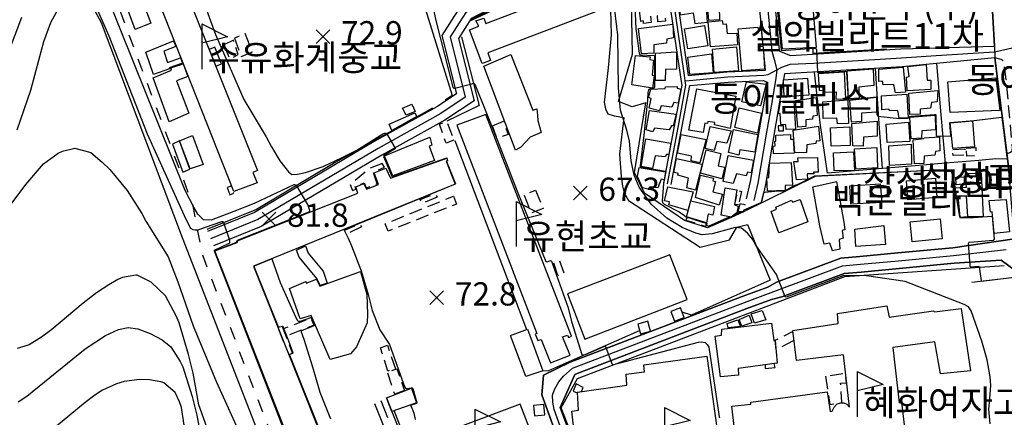
# Model space of a CAD drawing. Units: millimetres. Extents: x 200000 to 202345, y 558373 to 561164.
# Drawn here: x 200815 to 201196, y 559054 to 559208 of the extents above; entities that cross this region are included whole.
import ezdxf

# ---------------------------------------------------------------- set-up
doc = ezdxf.new("R2010")
doc.units = ezdxf.units.MM
doc.linetypes.add('5M2P5', pattern=[7.5, 5, -2.5])
doc.linetypes.add('5M5', pattern=[10, 5, -5])
for name, color, linetype in [('A0013110', 1, 'Continuous'), ('A0013117', 1, 'Continuous'), ('A0023210', 7, 'Continuous'), ('A0033324', 1, '5M2P5'), ('A0053326', 32, 'Continuous'), ('B0014111', 7, 'Continuous'), ('B0014112', 7, 'Continuous'), ('B0014113', 7, 'Continuous'), ('B0014116', 7, '5M2P5'), ('B0014411', 7, 'Continuous'), ('B0024120', 3, 'B0024120'), ('B0024127', 7, 'Continuous'), ('C0076117', 7, 'Continuous'), ('C0393323', 7, 'Continuous'), ('F0017111', 30, 'Continuous'), ('F0017114', 7, 'Continuous'), ('F0027132', 7, 'Continuous'), ('F0027217', 7, 'Continuous'), ('F0037222', 7, 'Continuous'), ('F0037223', 7, '5M5'), ('F0047224', 7, 'Continuous'), ('H0049140', 7, 'Continuous')]:
    doc.layers.add(name, color=color, linetype=linetype)
doc.styles.add('NGSW', font='romans.shx', dxfattribs={"bigfont": 'ngsw.shx'})
doc.linetypes.add('B0024120', pattern='A,10,-1.75,[133,ltypeshp.shx,S=0.75,R=0,X=0,Y=0],-3.25', length=15)

# ---------------------------------------------------------------- blocks, each defined once
blk = doc.blocks.new('B0014411')
at = {"layer": 'B0014411'}
for points in [[(0, 17.5), (10, 12.5), (0, 10)], [(0, 17.5), (0, 0)]]:
    blk.add_lwpolyline(points, dxfattribs=at)
blk = doc.blocks.new('F0027217')
at = {"layer": 'F0027217'}
for p, q in [((-2.652, 2.652), (2.652, -2.652)), ((-2.652, -2.652), (2.652, 2.652))]:
    blk.add_line(p, q, dxfattribs=at)

msp = doc.modelspace()

# ---------------------------------------------------------------- linework, layer by layer
at = {"layer": 'A0013110', "flags": 128}
for points in [[(201124.06, 559288.99), (201121.32, 559335.79), (201119.27, 559338.6), (201097.78, 559335.2), (201095.47, 559330.91), (201097.94, 559299.87), (201099.46, 559278.38), (201103.17, 559247.63), (201105.26, 559230.5), (201108.54, 559195.96), (201108.68, 559195.68), (201112.92, 559193.95), (201155.6, 559196.59), (201191.83, 559197.58), (201190.52, 559220.46), (201189.35, 559261.84), (201186.75, 559300.533), (201170.964, 559299.415), (201154.495, 559297.847), (201152.866, 559297.687), (201151.249, 559293.575), (201151.916, 559283.658), (201152.966, 559269.965)], [(201063.85, 559144.53), (201070.95, 559182.47), (201070.68, 559183.89), (201066.75, 559210.91), (201064.05, 559238.03), (201052.74, 559236.13), (201038.84, 559233.44), (201014.05, 559220.81), (200989.42, 559208.26), (200984.53, 559200.59), (200990.52, 559176.42), (200979.21, 559168.97), (200954.89, 559155.4), (200908.2, 559127.79), (200889.74, 559120.25)], [(200984.92, 559212.37), (200978.09, 559201.64), (200983.67, 559179.1), (200976.09, 559174.1), (200951.9, 559160.6), (200905.53, 559133.18), (200887.47, 559125.81)], [(201024.62, 559040.9), (201016.78, 559062.6), (201016.93, 559065.54), (201017.34, 559070.2), (201027.71, 559075.2), (201094.22, 559100.63), (201104.09, 559104.33), (201107.54, 559106.16), (201132.37, 559115.47), (201139.7, 559116.11), (201154.35, 559117.5), (201175.73, 559119.54), (201199.48, 559123.03), (201197.21, 559151), (201191.87, 559193.09), (201156.04, 559189.61), (201110.57, 559186.79), (201108.58, 559175.22), (201103.17, 559143.98), (201101.67, 559137.27)], [(201066.8, 559143.98), (201073.97, 559182.3), (201088.73, 559183.65), (201102.3, 559184.27), (201103.95, 559183.67), (201102.67, 559176.24), (201097.28, 559145.15), (201095.78, 559138.46)], [(201203.55, 559052.8), (201203.93, 559065.35), (201203.73, 559081.26), (201203.19, 559096.42), (201202.28, 559108.86), (201194.41, 559114.78), (201176.21, 559113.56), (201154.92, 559111.52), (201140.24, 559110.13), (201133.71, 559109.56), (201109.5, 559100.48), (201105.59, 559099.55), (201095.99, 559095.96), (201029.74, 559070.62), (201029.49, 559070.5), (201023.86, 559057.72), (201029.81, 559041.26)], [(200956.63, 559061.49), (200958.69, 559056.16), (200965.159, 559039.928)], [(200946.31, 558988.56), (200931.74, 559026.39), (200932.62, 559031.4), (200935.42, 559036.91), (200957.01, 559046.87), (200952.11, 559059.16)]]:
    msp.add_lwpolyline(points, dxfattribs=at)
msp.add_lwpolyline([(201068.7, 559238.79), (201067.14, 559237.33), (201069.73, 559211.27), (201073.37, 559186.26), (201088.46, 559187.64), (201103.24, 559188.32), (201099.3, 559229.85), (201097.73, 559242.72), (201095.99, 559243.5), (201068.73, 559238.79)], close=True, dxfattribs=at)
at = {"layer": 'A0013117', "flags": 128}
for points in [[(201172.84, 559152.24), (201171.198, 559170.974), (201169.45, 559190.912)], [(201196.848, 559153.85), (201192.27, 559153.9), (201185.782, 559153.346), (201172.84, 559152.24), (201161.141, 559151.229), (201148.44, 559150.2), (201127.17, 559148.44), (201124.32, 559167.87), (201122.243, 559187.514)], [(201148.44, 559150.2), (201147.097, 559169.283), (201145.78, 559188.974)]]:
    msp.add_lwpolyline(points, dxfattribs=at)
at = {"layer": 'A0023210', "flags": 128}
for points in [[(201091.79, 559339.32), (201092.19, 559334.289), (201094.94, 559299.64), (201096.076, 559283.692), (201096.47, 559278.1), (201098.159, 559264.117), (201099.182, 559255.632), (201100.2, 559247.27), (201100.714, 559243.023), (201102.28, 559230.18), (201105.676, 559195.627), (201106.579, 559192.342), (201107.603, 559188.375), (201107.26, 559185.23), (201105.63, 559175.73), (201103.633, 559164.207), (201100.23, 559144.57), (201098.725, 559137.865)], [(201100.2, 559247.27), (201083, 559244.302), (201065.24, 559241.27), (201052.21, 559239.08), (201037.86, 559236.31), (201025.276, 559229.894), (201012.69, 559223.48), (200999.779, 559216.905), (200991.94, 559212.91), (200987.33, 559210.56), (200986.219, 559208.825), (200981.31, 559201.11), (200987.09, 559177.76), (200977.65, 559171.54), (200953.39, 559158), (200906.87, 559130.49), (200888.605, 559123.03)], [(201065.325, 559144.255), (201069.527, 559166.712), (201072.47, 559182.47), (201072.16, 559184.14), (201071.86, 559186.24), (201068.24, 559211.09), (201065.54, 559238.273), (201065.24, 559241.27)], [(201072.16, 559184.14), (201073.67, 559184.28), (201088.6, 559185.65), (201102.63, 559186.29), (201104.32, 559186.629), (201107.603, 559188.375), (201109.528, 559189.396), (201112.745, 559190.542), (201121.874, 559191), (201145.547, 559192.46), (201155.82, 559193.1), (201169.18, 559193.96), (201191.849, 559195.43), (201202.06, 559197.71)], [(201027.33, 559040.75), (201021.51, 559056.87), (201020.94, 559059.7), (201020.79, 559062.44), (201021.66, 559064.61), (201023.25, 559067.64), (201025.13, 559069.81), (201028.61, 559072.86), (201095.11, 559098.3), (201106.43, 559102.54), (201133.04, 559112.51), (201139.97, 559113.12), (201154.63, 559114.51), (201175.97, 559116.55), (201196.32, 559118.811)], [(200954.508, 559060.396), (200957.053, 559053.851)]]:
    msp.add_lwpolyline(points, dxfattribs=at)
at = {"layer": 'A0033324', "flags": 128}
msp.add_lwpolyline([(201196.588, 559155.899), (201197.99, 559156.52), (201198.64, 559157.06), (201198.76, 559158.16), (201197.235, 559175.112), (201196.37, 559184.72), (201195.45, 559191.45), (201195.12, 559191.92), (201194.35, 559192.43), (201191.87, 559193.09)], dxfattribs=at)
at = {"layer": 'A0053326', "flags": 128}
for points in [[(201208.56, 559348.34), (201178.06, 559348.42), (201184.28, 559339.51), (201184.67, 559329.24), (201185.52, 559303.453), (201186.75, 559300.533), (201189.35, 559261.84), (201190.52, 559220.46), (201191.83, 559197.58), (201191.87, 559193.09), (201197.21, 559151)], [(201199.48, 559123.03), (201175.73, 559119.54), (201154.35, 559117.5), (201139.7, 559116.11), (201132.37, 559115.47), (201107.54, 559106.16), (201104.09, 559104.33), (201094.22, 559100.63), (201027.71, 559075.2), (201017.34, 559070.2), (201016.93, 559065.54), (201016.78, 559062.6), (201024.62, 559040.9)], [(201029.81, 559041.26), (201023.86, 559057.72), (201029.49, 559070.5), (201029.74, 559070.62), (201095.99, 559095.96), (201105.59, 559099.55), (201109.5, 559100.48), (201133.71, 559109.56), (201140.24, 559110.13), (201154.92, 559111.52), (201176.21, 559113.56), (201194.41, 559114.78), (201202.28, 559108.86), (201203.19, 559096.42), (201203.73, 559081.26), (201203.93, 559065.35), (201203.55, 559052.8)]]:
    msp.add_lwpolyline(points, dxfattribs=at)
at = {"layer": 'B0014111', "flags": 128}
for points in [[(200862.96, 559229.34), (200871.66, 559232.65), (200873.31, 559228.27), (200875.01, 559228.93), (200906.8, 559149.37), (200904.96, 559148.69), (200906.59, 559144.72), (200897.66, 559141.28)], [(200859.59, 559222.19), (200865.49, 559206.5), (200859.45, 559204.03), (200853.72, 559219.54)], [(200992.404, 559205.293), (200991.19, 559207.31), (200994.33, 559208.4), (200995.083, 559206.322), (201033.43, 559221.05), (201033.66, 559220.76), (201037.14, 559222.19), (201041.25, 559212.25), (200995.83, 559194.98), (200996.84, 559192.06), (200993.65, 559190.86), (200988.75, 559203.89)], [(201108.04, 559216.1), (201121.09, 559217.18), (201122.85, 559196.98), (201109.79, 559196.36)], [(200866.57, 559186.62), (200863.55, 559195.18), (200874.27, 559199.57), (200875.17, 559197.47), (200870.47, 559195.6), (200871.98, 559191.25), (200877, 559193.04), (200877.69, 559190.94), (200872.55, 559189.22), (200872.66, 559188.79)], [(200890.673, 559189.834), (200892.78, 559190.73), (200890.19, 559197.18), (200888.114, 559196.224)], [(200994.3, 559189.8), (201004.72, 559194.29), (201013.24, 559172.79), (201014.85, 559173.24), (201015, 559170.71), (201015.16, 559168.83), (201016.53, 559164.11), (201012.27, 559162.38), (201008.64, 559158.41), (201006.5, 559157.28)], [(200866.39, 559185.28), (200873.53, 559188.25), (200873.28, 559189.13), (200878.01, 559190.73), (200879.81, 559185.88), (200875.44, 559184.14), (200880.2, 559171.64), (200872.65, 559168.21)], [(201147.01, 559188.71), (201156.53, 559189.47), (201157.4, 559179.75), (201153.47, 559179.53), (201152.92, 559182.7), (201148.71, 559182.65), (201148.47, 559183.97), (201147.12, 559183.94)], [(201192.35, 559185.35), (201193.81, 559172.63), (201174.67, 559171.88), (201173.69, 559183.75)], [(200967.631, 559171.787), (200968.378, 559170.349), (200958.728, 559164.87), (200957.625, 559167.379)], [(200964.191, 559170.827), (200962.864, 559173.533), (200966.482, 559175.068), (200967.681, 559172.242)], [(201020.017, 559074.958), (201027.731, 559077.908), (201024.772, 559085.017), (201026.641, 559085.642), (201027.089, 559084.763), (201028.22, 559085.294), (200995.063, 559171.075), (200983.832, 559166.944), (201014.825, 559086.377), (201014.189, 559086.094), (201015.19, 559083.57), (201016.492, 559084.073)], [(201108.22, 559164.75), (201110.22, 559164.81), (201110.23, 559166.72), (201108.08, 559166.68)], [(200880.597, 559150.002), (200876.589, 559160.877), (200873.87, 559159.69), (200877.86, 559148.8)], [(200876.62, 559160.89), (200881.55, 559162.92), (200885.73, 559151.81), (200880.66, 559150.03)], [(200955.84, 559155.13), (200973.35, 559162.4), (200974.24, 559159.25), (200973.1, 559158.8), (200975.19, 559153.33), (200959.15, 559147.39)], [(200983.15, 559144.17), (200905.15, 559112.39), (200933.81, 559040.64), (200922.2, 559036.65), (200890.29, 559118.32), (200898.91, 559121.6), (200899.22, 559122.29), (200945.52, 559140.65), (200944.76, 559143.14), (200947.91, 559144.37), (200948.96, 559142.22), (200953.51, 559143.96), (200951.83, 559148.54), (200956.45, 559150.38), (200958.23, 559146.46), (200979.96, 559154.24), (200980.22, 559153.26), (200979.67, 559153.04)], [(201186.59, 559148.46), (201187.43, 559131.56), (201181.51, 559131.65), (201181.03, 559139.62), (201177.02, 559139.46), (201176.63, 559142.69), (201180.98, 559142.95), (201180.87, 559144.24), (201177.01, 559143.94), (201176.8, 559146.86), (201180.71, 559146.98), (201180.64, 559148.21)], [(201181.51, 559131.65), (201181, 559139.55), (201177.64, 559139.47), (201178.4, 559131.41)], [(201189.77, 559137.87), (201196.25, 559138.16), (201197.56, 559125.65), (201191.68, 559125.01), (201190.88, 559133.39), (201190.24, 559133.35)], [(201072.948, 559099.547), (201066.295, 559116.797), (201026.645, 559101.699), (201033.354, 559084.094)], [(200946.6, 559110.39), (200949.01, 559101.39), (200949.31, 559093.88), (200949.12, 559090.46), (200945.09, 559081.17), (200942.69, 559078.49), (200934.8, 559076.27), (200927.5, 559093.33), (200923.25, 559092.03), (200919.11, 559103.74), (200925.45, 559106.43), (200925.6, 559105.82), (200929.55, 559107.38), (200930.85, 559104.64)], [(201093.09, 559091.8), (201096.95, 559093.41), (201098, 559090.5), (201094.11, 559089.16)], [(201097.71, 559093.9), (201101.96, 559095.3), (201103.31, 559091.62), (201099.01, 559090.32)], [(201107.8, 559074.9), (201092.67, 559072.76), (201092.82, 559070.23), (201085.82, 559069.62), (201083.71, 559085.35), (201086.27, 559085.68), (201086.35, 559088.01), (201105.61, 559090.38), (201106.42, 559083.57), (201106.92, 559083.61)], [(201088.46, 559090.16), (201092.52, 559091.64), (201093.5, 559089.1), (201088.85, 559088.49)], [(201010.495, 559069.726), (201004.591, 559085.52), (201011.175, 559087.958), (201017.146, 559071.95)], [(201080.56, 559077.51), (201086.07, 559037.79), (201077.72, 559036.84), (201080.86, 559012.69), (201035.61, 559007.47), (201033.39, 559025.01), (201064.2, 559028.77), (201063.74, 559031.02), (201062.31, 559030.94), (201059.66, 559049.34), (201033.9, 559046.35), (201033.72, 559047.47), (201029.3, 559047.17), (201028.32, 559056.33), (201030.97, 559056.68), (201030.53, 559063.63), (201049.63, 559066.28), (201049.35, 559070.55), (201056.41, 559071.53), (201056.16, 559074.16)], [(201103.063, 559074.174), (201103.13, 559072.73), (201106.92, 559073.13), (201106.641, 559074.673)], [(201030.066, 559066.858), (201028.87, 559064.032), (201030.373, 559063.36), (201030.384, 559063.658), (201032.039, 559063.883), (201032.657, 559065.456)], [(200967.865, 559043.792), (200970.129, 559037.034), (200969.183, 559036.629), (200971.92, 559029.297), (200973.136, 559029.702), (200975.975, 559023.35), (200981.922, 559025.276), (200983.713, 559021.086), (201013.818, 559032.373), (201012.297, 559037.036), (201016.149, 559038.658), (201008.377, 559058.965)]]:
    msp.add_lwpolyline(points, close=True, dxfattribs=at)
msp.add_lwpolyline([(201091.47, 559047.07), (201090.21, 559058.16), (201097.56, 559059.04), (201097.52, 559059.79), (201127.07, 559063.71), (201128.26, 559056.18), (201129.07, 559056.28), (201129.73, 559057.76), (201130.91, 559059.06), (201132.37, 559059.52), (201133.55, 559059.55), (201134.7, 559058.98), (201135.77, 559057.82), (201133.39, 559078.14), (201115.21, 559075.85), (201113.76, 559087.52), (201131.37, 559090.21), (201131.1, 559094.13), (201150.11, 559096.99), (201151.03, 559092.61), (201168.27, 559095.17), (201168.64, 559094.68), (201178.88, 559096.07), (201182.47, 559071.89), (201170.96, 559070.78), (201168.74, 559083.07), (201152.51, 559080.87), (201154.95, 559059.55), (201155.79, 559059.63), (201158.25, 559039.26)], dxfattribs=at)
at = {"layer": 'B0014112', "flags": 128}
for points in [[(201070.191, 559209.69), (201075.259, 559210.441), (201075.858, 559206.389), (201080.845, 559206.834), (201080.072, 559217.794), (201069.343, 559216.531)], [(201080.36, 559218.07), (201090.29, 559219.02), (201090.25, 559213.56), (201085.35, 559212.91), (201085.5, 559207.72), (201081.3, 559207.51)], [(201054.05, 559204.41), (201067.37, 559206.13), (201067.64, 559200.77), (201065.08, 559200.33), (201064.96, 559198.78), (201060.05, 559198.06), (201060.06, 559194.85), (201055.23, 559194.58)], [(201081.02, 559206.99), (201086.49, 559207.51), (201086.67, 559206.09), (201087.96, 559206.23), (201088.4, 559202.49), (201092.16, 559202.63), (201092.38, 559198.12), (201081.93, 559197.24)], [(201080.87, 559197.64), (201073.15, 559196.58), (201071.9, 559204.3), (201079.62, 559205.58)], [(201064.46, 559184.21), (201060.73, 559184.24), (201060.71, 559194.82), (201068.75, 559195.4), (201068.78, 559188.66), (201064.57, 559188.56)], [(201092.84, 559188.01), (201083.41, 559187.42), (201082.73, 559196.46), (201092.05, 559197.3)], [(201053, 559193.92), (201058.57, 559193.41), (201058.5, 559192.34), (201059.95, 559192.14), (201059.39, 559186.35), (201060.21, 559186.15), (201059.56, 559181.28), (201051.48, 559182.59)], [(201083.03, 559187.29), (201074.02, 559186.54), (201073.23, 559193.24), (201082.38, 559194.59)], [(201130.47, 559177.02), (201134.27, 559177.2), (201133.77, 559187.47), (201123.62, 559186.88), (201123.95, 559180.46), (201126, 559180.5), (201126, 559179.73), (201130.57, 559179.94)], [(201134.84, 559188.05), (201144.89, 559188.75), (201145.07, 559182.33), (201139.3, 559181.64), (201139.41, 559177.44), (201135.35, 559177.2)], [(201158.22, 559189.7), (201165.37, 559190.4), (201165.77, 559184.42), (201167.19, 559184.45), (201167.24, 559180.8), (201158.06, 559180.28), (201157.75, 559185.61), (201158.76, 559185.77)], [(201103.48, 559182.89), (201101.33, 559174.44), (201094.03, 559175.99), (201095.9, 559183.74)], [(201119.46, 559185.23), (201120, 559178.55), (201110.49, 559177.9), (201110.25, 559184.5)], [(201070.54, 559180.89), (201069.48, 559175.47), (201067.84, 559175.73), (201066.98, 559173.91), (201062.91, 559174.51), (201062.17, 559172.49), (201058.19, 559173.61), (201058.95, 559177.28), (201058.02, 559177.69), (201058.89, 559180.93), (201064.45, 559181.23), (201064.61, 559181.79), (201069.05, 559181.99), (201069.02, 559181.27)], [(201158.73, 559179.41), (201169.83, 559180.39), (201169.66, 559176.01), (201167.45, 559175.8), (201167.11, 559173.61), (201163.1, 559173.13), (201162.99, 559171.28), (201159.03, 559171.1)], [(201109, 559176.13), (201114.19, 559176.43), (201114.86, 559165.49), (201111.27, 559165.35), (201111.12, 559167.15), (201109.22, 559167.19), (201108.89, 559171.45), (201108.25, 559171.42)], [(201114.83, 559176.59), (201122.87, 559177.7), (201123.23, 559170.66), (201121.59, 559170.48), (201121.42, 559169.26), (201118.8, 559169.08), (201118.86, 559166.5), (201115.69, 559166.23)], [(201125.41, 559175.95), (201135.04, 559176.8), (201135.32, 559167.63), (201131.04, 559167.48), (201130.79, 559169.67), (201125.51, 559169.62)], [(201135.88, 559176.62), (201146.16, 559177.78), (201146.11, 559172.06), (201140.39, 559171.67), (201140.35, 559168.39), (201136.43, 559168.15)], [(201148.06, 559178.35), (201157.89, 559179.01), (201158.39, 559169.83), (201154.94, 559169.69), (201154.42, 559172.69), (201151.21, 559172.58), (201151.11, 559173.11), (201148.26, 559172.98)], [(201068.69, 559171.21), (201067.55, 559166.67), (201066.82, 559166.71), (201066.03, 559165.13), (201060.24, 559165.81), (201059.67, 559164.45), (201057.06, 559165.11), (201058.37, 559172.65)], [(201101.64, 559171.65), (201100.15, 559163.92), (201091.31, 559166.03), (201092.99, 559173.74)], [(201137.06, 559158.94), (201136.58, 559167.61), (201146.42, 559168.47), (201146.4, 559162.75), (201141.18, 559162.29), (201141.07, 559158.91)], [(201158.51, 559168.19), (201159.11, 559160.68), (201150.31, 559160.3), (201149.95, 559167.42)], [(201159.11, 559170.11), (201168.86, 559170.86), (201168.96, 559165.21), (201163.69, 559164.76), (201163.62, 559161.92), (201159.58, 559161.67)], [(201174.68, 559167.82), (201183.25, 559168.6), (201184.02, 559158.53), (201175.66, 559157.94)], [(201089.95, 559164.8), (201088.34, 559159.98), (201084.47, 559160.69), (201083.37, 559157.18), (201079.92, 559157.94), (201081.89, 559166.48)], [(201100.29, 559163.31), (201099.13, 559156.54), (201093.28, 559157.49), (201092.9, 559155.41), (201088.87, 559156.36), (201090.87, 559165.27)], [(201113.89, 559165.06), (201123.77, 559166.54), (201124.3, 559160.94), (201122.8, 559160.76), (201122.72, 559159.92), (201119.25, 559159.4), (201119.08, 559156.37), (201114.57, 559156.21)], [(201135.9, 559166.33), (201135.97, 559159.1), (201128.64, 559158.87), (201128.34, 559165.93)], [(201066.6, 559160.06), (201065.8, 559155.59), (201064.9, 559155.69), (201064.38, 559154.73), (201060.53, 559155.16), (201059.49, 559150.23), (201055.09, 559151), (201056.94, 559161.72)], [(201069.17, 559156.12), (201070.57, 559163.37), (201080.3, 559161.43), (201077.86, 559152.37), (201074.53, 559153.23), (201074.63, 559154.93)], [(201114.31, 559156.2), (201106.39, 559155.83), (201106.24, 559158.91), (201106.91, 559159.01), (201106.86, 559160.62), (201107.21, 559160.75), (201107.18, 559163.11), (201112.88, 559163.43), (201112.92, 559161.53), (201113.9, 559161.52)], [(201160.87, 559151.97), (201160.38, 559161.31), (201164.5, 559161.76), (201164.54, 559162.14), (201170.52, 559162.42), (201170.71, 559157.01), (201168.92, 559156.8), (201168.71, 559155.32), (201164.58, 559154.97), (201164.45, 559152.15)], [(201085.93, 559155.97), (201084.93, 559151.29), (201087.51, 559150.68), (201086.4, 559146.27), (201078.14, 559148.42), (201080.29, 559157.46)], [(201129.49, 559156.31), (201137.22, 559156.66), (201137.66, 559149.49), (201129.85, 559149.3)], [(201137.65, 559157.84), (201146.35, 559158.3), (201146.6, 559150.5), (201138.14, 559149.98)], [(201159.63, 559159.62), (201159.7, 559151.91), (201151.24, 559151.34), (201150.88, 559159.04)], [(201067.81, 559148.83), (201068.82, 559154.14), (201078.76, 559151.92), (201076.17, 559141.88), (201072.79, 559142.69), (201073.47, 559146.49), (201069.38, 559147.57), (201069.48, 559148.31)], [(201098.65, 559153.47), (201097.71, 559148.57), (201096.26, 559148.75), (201095.74, 559147.43), (201091.98, 559148.12), (201090.72, 559144.37), (201086.87, 559145.12), (201088.81, 559155.28)], [(201114.179, 559152.885), (201115.83, 559152.897), (201115.721, 559154.301), (201123.358, 559154.426), (201123.569, 559148.824), (201121.859, 559148.76), (201121.882, 559148.148), (201119.302, 559148.101), (201119.428, 559146.117), (201115.204, 559145.849)], [(201064.57, 559148.88), (201064.02, 559145.87), (201062.88, 559146.04), (201061.56, 559142.7), (201058.56, 559143.12), (201057.67, 559142.19), (201055.69, 559142.66), (201053.76, 559147.07), (201054.35, 559150.53)], [(201113.2, 559152.56), (201113.65, 559143.74), (201110.83, 559143.57), (201110.81, 559141.71), (201104, 559141.4), (201103.8, 559146.59), (201104.55, 559146.73), (201104.81, 559152.33)], [(201083.18, 559146.5), (201082.9, 559145.49), (201083.86, 559145.17), (201082.91, 559141.13), (201086.57, 559140.23), (201085.26, 559136.01), (201076.11, 559138.93), (201078.07, 559147.59)], [(201075.21, 559141.17), (201073.15, 559133.89), (201065.86, 559136.18), (201066.07, 559137.28), (201064.17, 559137.71), (201065.43, 559143.07)], [(201087.65, 559142.76), (201092.2, 559142), (201091.18, 559136.16), (201092.64, 559135.69), (201092.1, 559133.05), (201089.9, 559131.33), (201086.13, 559132.19)], [(201083.55, 559135.49), (201082.82, 559132.14), (201081.06, 559132.58), (201080.41, 559129.13), (201072.69, 559131.54), (201074.31, 559137.67)], [(201119.66, 559129.59), (201108.35, 559125.25), (201105.38, 559133.55), (201107.49, 559134.47), (201107.18, 559135.29), (201113.35, 559137.91), (201113.71, 559137.22), (201116.67, 559138.23)]]:
    msp.add_lwpolyline(points, close=True, dxfattribs=at)
at = {"layer": 'B0014113', "flags": 128}
for points in [[(201058.691, 559209.113), (201059.05, 559206.728), (201056.081, 559206.352), (201056.006, 559207.321), (201054.969, 559207.121), (201053.753, 559217.805)], [(201064.384, 559208.434), (201064.567, 559207.285), (201061.634, 559207.012), (201061.405, 559209.431)]]:
    msp.add_lwpolyline(points, dxfattribs=at)
for points in [[(201102.4, 559195.85), (201102.88, 559188.61), (201094.14, 559187.95), (201092.7, 559204.29), (201100.24, 559204.94), (201100.39, 559203.98), (201101.54, 559204.12), (201102.26, 559197.45), (201100.9, 559197.28), (201101, 559195.8)], [(201076.614, 559181.036), (201091.804, 559178.197), (201089.569, 559165.729), (201083.538, 559167.075), (201083.667, 559168.007), (201080.963, 559168.452), (201080.844, 559167.617), (201079.804, 559167.746), (201079.093, 559164.154), (201073.639, 559165.016)], [(201132.02, 559118.94), (201129.09, 559118.39), (201128.09, 559121.27), (201125.96, 559120.9), (201124.27, 559127.99), (201121.58, 559143.06), (201130.64, 559145.13), (201133.47, 559129.46), (201133.88, 559126.53), (201132.94, 559126.15), (201133.27, 559123.18), (201131.7, 559122.75)], [(201158.28, 559138.02), (201157.78, 559145.38), (201168.95, 559146.43), (201169.49, 559138.94)], [(201136.3, 559136.34), (201135.91, 559143.56), (201147.6, 559144.28), (201148.19, 559137.04)], [(201170.82, 559130.78), (201171.5, 559123.02), (201159.9, 559121.82), (201159.14, 559129.53)], [(201149.04, 559128.09), (201149.68, 559120.78), (201138.17, 559119.97), (201137.73, 559126.72)]]:
    msp.add_lwpolyline(points, close=True, dxfattribs=at)
at = {"layer": 'B0014116', "flags": 128}
for points in [[(200897.848, 559200.668), (200900.446, 559193.516), (200904.727, 559195.252), (200902.029, 559202.416)], [(200893.739, 559198.061), (200895.951, 559192.626), (200899.329, 559194.275), (200897.462, 559199.923)], [(200982.67, 559161.11), (200979.66, 559159.97), (200977.11, 559167.36), (200979.94, 559168.5)], [(200997.58, 559166.78), (201001.95, 559168.53), (201003.66, 559163.35), (200999.36, 559161.98)], [(201175.66, 559157.55), (201180.35, 559157.76), (201180.4, 559155.46), (201175.8, 559155.21)], [(201180.85, 559158.11), (201184.55, 559158.39), (201184.58, 559155.13), (201181.04, 559155)], [(200954.987, 559152.153), (200950.256, 559150.328), (200942.62, 559143.975), (200943.533, 559141.678), (200944.817, 559142.151), (200944.445, 559143.401), (200948.027, 559144.685), (200948.838, 559142.692), (200953.027, 559144.314), (200951.507, 559148.774), (200955.933, 559150.666)], [(200894.984, 559142.799), (200896.036, 559140.016), (200897.585, 559140.602), (200896.613, 559143.402)], [(201014.33, 559141.86), (201017.26, 559134.73), (201012.63, 559132.93), (201009.97, 559140.04)], [(201092.78, 559136.09), (201091.43, 559136.25), (201092.42, 559141.64), (201093.93, 559141.33)], [(200982.53, 559139.5), (200983.67, 559136.45), (200957.27, 559125.94), (200956.18, 559128.8)], [(200976.209, 559139.13), (200970.392, 559136.573), (200969.654, 559138.253), (200975.438, 559140.302)], [(201093.3, 559136.49), (201092.61, 559133.75), (201094.64, 559133.52), (201095.39, 559136.08)], [(201080.39, 559129.01), (201072.8, 559131.17), (201072.45, 559130.18), (201080.2, 559127.76)], [(200946.986, 559127.573), (200941.094, 559124.869), (200940.363, 559126.336), (200946.088, 559128.63)], [(201022.889, 559108.794), (201021.287, 559113.652), (201023.533, 559114.488), (201025.297, 559109.488)], [(200918.01, 559085.33), (200916.87, 559088.26), (200921.38, 559089.99), (200927.38, 559092.29), (200928.56, 559089.51), (200922.37, 559087.13)], [(200918.82, 559078.18), (200920.33, 559078.77), (200916.42, 559089.1), (200914.69, 559088.52)], [(201107.358, 559080.055), (201106.995, 559083.702), (201113.726, 559087.169), (201114.116, 559083.673)], [(200954.34, 559080.75), (200957.05, 559081.77), (200960.09, 559072.65), (200957.14, 559071.79)], [(200963.58, 559064.3), (200959.83, 559062.88), (200956.96, 559071.53), (200960.69, 559072.67)], [(201126.46, 559069.765), (201128.167, 559058.902), (201132.812, 559059.632), (201132.296, 559067.147), (201134.562, 559067.303), (201134.11, 559070.839)]]:
    msp.add_lwpolyline(points, close=True, dxfattribs=at)
at = {"layer": 'B0024120', "flags": 128}
for points in [[(200886.64, 559252.36), (200952.32, 559274.72), (200981.98, 559178.47), (200979.33, 559176.68)], [(200988.806, 559207.298), (201039.9, 559231.44), (201043.21, 559216.82), (201043.54, 559201.96), (201042.43, 559189.15), (201040.87, 559175.93), (201041.35, 559173.36), (201042.3, 559171.38), (201044.74, 559170.62), (201048.46, 559169.98), (201046.78, 559155.75), (201047.43, 559147.17), (201047.91, 559143.36), (201048.59, 559140.8), (201050.3, 559137.88), (201077.96, 559119.75), (201089.34, 559122.61), (201092.18, 559127.45), (201096.25, 559128.56), (201105, 559107.02), (201074.55, 559093.39), (201071.018, 559094.608)], [(200985.6, 559201.19), (200992.44, 559174.6), (200979.94, 559168.5)], [(201150.07, 559196.37), (201121.68, 559194.66), (201121.617, 559196.921)], [(200974.44, 559173.52), (200936.84, 559152.51), (200906.34, 559134.32), (200887.14, 559126.61)], [(200983.13, 559161.05), (201010.847, 559087.836)], [(201032.94, 559035.17), (201024.2, 559057.55), (201030.46, 559068.93), (201133.88, 559108.35), (201195.53, 559112.6)], [(201017.146, 559071.95), (201019.42, 559072.02), (201054.561, 559087.472)], [(200996.02, 559023.39), (200978.34, 559019.32), (200973.42, 559020.78), (200959.613, 559056.484)]]:
    msp.add_lwpolyline(points, dxfattribs=at)
at = {"layer": 'B0024127', "flags": 128}
for points in [[(201068.077, 559091.126), (201071.807, 559092.57), (201070.363, 559096.3), (201066.633, 559094.856)], [(201054.928, 559086.157), (201058.781, 559087.231), (201057.707, 559091.084), (201053.854, 559090.01)], [(201013.925, 559054.436), (201017.903, 559054.854), (201017.484, 559058.832), (201013.506, 559058.414)]]:
    msp.add_lwpolyline(points, close=True, dxfattribs=at)
at = {"layer": 'C0076117', "flags": 128}
msp.add_lwpolyline([(200925.352, 559120.236), (200926.331, 559117.457), (200932.135, 559110.524), (200933.676, 559105.836), (200930.996, 559104.963), (200929.639, 559107.667), (200922.814, 559115.921), (200921.802, 559118.65)], close=True, dxfattribs=at)
at = {"layer": 'C0393323', "flags": 128}
msp.add_lwpolyline([(200966.35, 559065.17), (200968.23, 559059.51), (200958.69, 559056.16), (200956.63, 559061.49)], close=True, dxfattribs=at)
at = {"layer": 'F0017111', "flags": 128}
for points, elevation in [([(200972.353, 559223.201), (200975.732, 559207.52), (200982.302, 559181.701), (200982.682, 559181.322), (200983.014, 559181.275), (200989.661, 559183.034), (200990.41, 559183.18), (200990.85, 559182.84), (200999.31, 559161.63), (201007.45, 559140.74), (201018.23, 559114.19), (201018.79, 559114.08), (201020.12, 559114.64), (201020.46, 559114.3), (201026.87, 559096.32), (201028.26, 559090.95), (201032.15, 559078.2), (201032.66, 559078.13), (201033.9, 559078.34), (201041.04, 559081.4), (201041.41, 559081.26), (201043.88, 559074.34), (201044.03, 559074.2), (201077.29, 559082.99), (201078.46, 559083.14), (201079.84, 559082.85), (201080.71, 559082.05), (201081.37, 559081.03), (201085.04, 559055.87), (201085.3, 559054.06), (201085.48, 559053.64)], 70), ([(201052.318, 559221.914), (201053.1, 559204.22), (201054.31, 559194.84), (201054.48, 559194.32), (201054.89, 559194.21), (201060.11, 559193.92), (201060.34, 559193.75), (201060.29, 559181.75), (201060.23, 559181.52), (201060, 559181.23), (201058.56, 559181), (201058.39, 559180.94), (201057.99, 559180.62), (201057.7, 559179.65), (201057.65, 559176.72), (201056.21, 559163.11), (201054.77, 559151.3), (201054.77, 559150.9), (201060.858, 559149.776), (201064.539, 559149.129), (201064.637, 559149.077), (201064.65, 559149.05), (201063.777, 559144.428), (201063.27, 559137.75), (201063.45, 559137.06), (201064.08, 559136.37), (201069.87, 559133.49), (201071.88, 559131.98), (201072.58, 559131.49), (201074.59, 559130.82), (201078.91, 559129.49), (201080.38, 559129.08), (201080.44, 559129.05), (201080.45, 559129.02), (201080.48, 559128.97), (201080.35, 559128.35), (201080.36, 559128.31), (201080.37, 559128.28), (201080.42, 559128.25), (201081.22, 559127.85), (201088.39, 559131.1), (201088.84, 559131.3), (201089.05, 559131.35), (201089.18, 559131.36), (201089.45, 559131.34), (201089.88, 559131.29), (201089.92, 559131.29), (201089.96, 559131.3), (201089.99, 559131.33), (201092.46, 559132.95), (201093.18, 559133.29), (201093.43, 559133.4), (201093.57, 559133.44), (201093.73, 559133.46), (201094, 559133.47), (201094.6, 559133.48), (201094.65, 559133.48), (201094.69, 559133.49), (201094.7, 559133.5), (201094.83, 559134.02), (201094.84, 559134.06), (201094.86, 559134.08), (201094.89, 559134.11), (201094.95, 559134.15), (201101.577, 559137.09), (201101.71, 559137.22), (201101.83, 559137.78), (201102.64, 559140.95), (201102.71, 559141.02), (201102.77, 559141.04), (201102.98, 559141.07), (201106.82, 559141.37), (201110.68, 559141.62), (201110.84, 559141.65), (201110.99, 559141.72), (201114.05, 559143.44), (201116.14, 559144.29), (201122.35, 559147.34), (201169.96, 559149.75), (201174.67, 559149.75), (201175.07, 559149.41), (201175.8, 559146.47), (201176.32, 559144.12), (201176.54, 559142.09), (201176.95, 559139.31), (201178.28, 559131.51), (201178.33, 559131.4), (201178.34, 559131.34), (201178.42, 559131.29), (201178.59, 559131.28), (201181.31, 559131.27), (201183.64, 559131.18), (201190.83, 559131.81), (201190.94, 559131.7), (201191.69, 559122.86), (201191.23, 559122.4), (201183.818, 559121.733), (201181.879, 559121.532), (201181.561, 559121.033), (201182.263, 559112.855), (201182.29, 559112.41), (201182.51, 559112.19), (201185.71, 559112.41), (201185.93, 559112.19), (201186.63, 559106.77), (201186.8, 559106.59), (201201.66, 559108.34)], 60), ([(201106.96, 559220.21), (201109.27, 559196.17), (201109.35, 559195.93), (201122.15, 559196.73), (201122.39, 559196.73), (201122.721, 559196.653), (201122.826, 559196.464), (201122.909, 559196.172), (201123.307, 559187.45), (201123.412, 559187.304), (201123.558, 559187.304), (201134.127, 559187.827), (201134.316, 559187.764), (201134.399, 559187.639), (201134.557, 559187.306), (201135.2, 559177.14), (201135.28, 559176.84), (201146.16, 559177.95), (201146.39, 559177.92), (201146.32, 559171.09), (201146.51, 559170.67), (201146.63, 559170.51), (201155.1, 559169.51), (201158.46, 559169.74), (201158.69, 559169.89), (201158.92, 559170.35), (201159.42, 559170.47), (201168.65, 559171.09), (201168.92, 559171.09), (201169.07, 559170.97), (201169.24, 559163.17), (201169.35, 559162.82), (201169.82, 559162.74), (201174.76, 559162.86), (201174.91, 559163.01), (201174.56, 559167.76), (201174.56, 559168.06), (201183.9, 559168.83), (201194.46, 559170.08), (201194.58, 559169.96), (201195.58, 559163.1), (201196.51, 559154.62)], 55), ([(200922.16, 559036.54), (200914.48, 559056.12), (200890.26, 559118.16), (200890.23, 559118.3), (200890.29, 559118.38), (200898.66, 559121.68), (200899.01, 559122.45), (200927.04, 559133.59), (200927.04, 559133.89), (200926.98, 559134.01), (200926.172, 559136.265), (200921.976, 559143.447), (200921.205, 559143.887), (200920.765, 559143.887), (200905.434, 559136.723), (200897.56, 559133.59), (200888.81, 559130.22), (200885.85, 559130.34), (200883.67, 559132.51), (200882.3, 559134.92), (200878.78, 559141.68), (200848.63, 559216.95)], 80), ([(201190.18, 559051.37), (201189.66, 559057.06), (201189.82, 559059.47), (201190.38, 559066.24), (201190.11, 559069.6), (201188.92, 559076.11), (201186.92, 559083.34), (201182.79, 559095.11), (201181.71, 559096.61), (201180.1, 559097.58), (201157.28, 559106.41), (201142.25, 559108.66), (201133.55, 559108.77), (201111.21, 559100.4), (201110.78, 559100.51), (201107.45, 559109.2), (201099.54, 559120.55), (201098.17, 559122.81), (201096.3, 559125.16), (201093.97, 559127.14), (201091.47, 559127.41), (201082.65, 559124.98), (201078.8, 559124.54), (201076.31, 559125.21), (201071.04, 559127.34), (201065.12, 559130.97), (201058.95, 559136.4), (201054.32, 559142.92), (201052.46, 559147.63), (201051.29, 559153.17), (201050.61, 559160.84), (201049.59, 559164.99), (201047.2, 559172.8), (201046.39, 559181.38), (201046.13, 559201.85), (201044.47, 559215.91)], 65), ([(200830.55, 559213.65), (200826.7, 559206.6), (200823.98, 559199.21), (200818.93, 559180.44), (200813.66, 559165.08)], 85), ([(200921.66, 559036.89), (200890.14, 559118.2), (200890.14, 559118.61), (200895.579, 559121.212), (200896, 559121.496), (200896.058, 559121.785), (200896.029, 559122.275), (200893.777, 559129.198), (200893.553, 559129.478), (200893.385, 559129.59), (200892.88, 559129.59), (200883.576, 559126.342), (200882.623, 559126.342), (200881.839, 559126.51), (200881.02, 559126.933), (200880.68, 559127.41), (200878.48, 559131.87), (200864.24, 559163.47), (200849.35, 559201.4), (200845.05, 559211.43)], 85), ([(200815.43, 559208.7), (200810.37, 559194.98)], 80), ([(200810.33, 559134.9), (200817.16, 559143.95), (200823.93, 559152.01), (200829.66, 559156.11), (200831.29, 559156.94), (200836.1, 559158.08), (200842.29, 559156.41), (200846.68, 559152.68), (200849.61, 559149.78), (200856.38, 559141.74), (200862.03, 559132.83), (200863.56, 559129.79), (200872.22, 559116.01), (200875.98, 559106.29), (200881.93, 559089.31), (200890.9, 559067.46), (200901.07, 559045.05)], 90), ([(200935.1, 559053.14), (200930.93, 559063.48), (200928.18, 559073.33), (200924.85, 559084.06), (200923.81, 559086.82), (200923.75, 559087.18), (200923.75, 559087.29), (200923.8, 559087.47), (200923.91, 559087.55), (200928.62, 559089.4), (200928.63, 559089.46), (200928.65, 559089.51), (200928.63, 559089.59), (200927.63, 559092.33), (200927.55, 559092.4), (200927.47, 559092.41), (200927.29, 559092.41), (200923.21, 559090.95), (200922.76, 559090.97), (200922.61, 559091.01), (200922.43, 559091.09), (200922.19, 559091.39), (200921.78, 559092.24), (200921.64, 559092.61), (200915.69, 559105.9), (200912.38, 559115.11), (200912.08, 559115.11), (200905.41, 559112.36), (200905.41, 559112.05), (200914.44, 559089.57), (200914.64, 559089.19), (200914.78, 559089.04), (200914.91, 559088.96), (200915.25, 559088.88), (200916.38, 559089.17), (200916.49, 559089.14), (200916.55, 559089.1), (200916.6, 559089.01), (200916.92, 559087.97), (200918.71, 559083.44), (200920.42, 559078.83), (200920.42, 559078.78), (200920.42, 559078.75), (200920.41, 559078.7), (200920.28, 559078.6), (200919.07, 559078.2), (200919.04, 559078.14), (200919.05, 559078.09), (200919.06, 559078.05), (200919.24, 559077.63), (200934.12, 559040.6)], 80), ([(200893.95, 559031.03), (200884.1, 559058.79), (200881.81, 559070.93), (200880.04, 559078.27), (200876.46, 559090.53), (200875.35, 559093.12), (200871.2, 559100.9), (200865.57, 559106.26), (200860.24, 559108.88), (200859.68, 559108.96), (200854.56, 559108.01), (200852.7, 559107.21), (200849.19, 559105.21), (200844.46, 559102.04), (200839.28, 559098.05), (200827.24, 559087.9), (200823.23, 559084.97), (200818.44, 559082.01), (200813.84, 559080.58)], 95), ([(200886.07, 558999.35), (200877.4, 559057.64), (200876.61, 559059.92), (200874.92, 559063.51), (200870.47, 559067.21), (200869.37, 559067.63), (200864.97, 559068.43), (200861.15, 559068.59), (200855.12, 559067.7), (200852.25, 559066.85), (200846.82, 559064.34), (200843.89, 559062.48), (200840.1, 559059.59), (200822.31, 559044.91)], 105)]:
    msp.add_lwpolyline(points, dxfattribs=dict(at, elevation=elevation))
at = {"layer": 'F0017114', "flags": 128}
for points, elevation in [([(200877.742, 559237.138), (200890.495, 559202.13), (200901.524, 559176.904), (200910.07, 559162.46), (200912.12, 559158.54), (200915.36, 559153.18), (200918.68, 559148.9), (200919.98, 559147.92), (200922.16, 559148.02), (200925.3, 559148.67), (200932.14, 559151.01), (200939.2, 559154.31), (200945.2, 559157.27), (200955.28, 559163.67), (200955.9, 559163.92), (200956.358, 559163.896), (200956.594, 559163.725), (200959.998, 559158.055), (200959.977, 559157.863), (200959.955, 559157.777), (200956.225, 559155.657), (200955.62, 559155.27), (200955.52, 559154.86), (200958.65, 559147.2), (200959.05, 559147), (200979.93, 559154.3), (200979.96, 559154.29), (200980.26, 559153.23), (200979.81, 559153.06), (200979.8, 559152.97), (200983.34, 559144.25), (200983.23, 559144.09), (200941.189, 559126.851), (200940.299, 559126.471), (200940.239, 559126.431), (200940.239, 559126.371), (200941.861, 559123.181), (200943.084, 559120.267), (200946.83, 559110.65), (200949.55, 559101.37), (200951.14, 559095.23), (200954.07, 559087.8), (200957.84, 559082.07), (200963.2, 559066.85), (200963.7, 559065.62), (200963.97, 559065.24), (200964.24, 559065.1), (200964.69, 559064.99), (200966.13, 559065.35), (200966.54, 559065.29), (200966.79, 559065), (200968.4, 559059.52), (200968.34, 559059.32), (200968.28, 559059.27), (200966.16, 559058.66), (200966.11, 559058.52), (200966.11, 559058.42), (200966.11, 559058.15), (200966.4, 559057.5), (200967.17, 559055.516), (200967.701, 559053.076)], 75), ([(200814.21, 559059.95), (200817.51, 559062.06), (200840.06, 559080.41), (200847.93, 559085.59), (200852.98, 559087.92), (200856.68, 559088.63), (200860.47, 559088.18), (200865.24, 559086.4), (200869.82, 559083.87), (200873.22, 559081.18), (200876.89, 559075.52), (200877.86, 559073.47), (200881.5, 559061.95), (200883.27, 559054.77), (200886.2, 559038.42)], 100)]:
    msp.add_lwpolyline(points, dxfattribs=dict(at, elevation=elevation))
at = {"layer": 'F0037222', "flags": 128}
msp.add_lwpolyline([(200910.08, 559040.1), (200877.79, 559123.4), (200846.42, 559206.62), (200841.45, 559215.95), (200837.77, 559219.67), (200834.8, 559221.99), (200828.53, 559224.32), (200825.64, 559224.6)], dxfattribs=at)
at = {"layer": 'F0037223', "flags": 128}
msp.add_lwpolyline([(200825.64, 559224.6), (200827, 559229.27), (200835.73, 559229.65), (200839.77, 559228.32), (200847.22, 559221.29), (200851.61, 559215.86), (200852.42, 559214.2), (200878.9, 559143.612), (200881.53, 559136.6), (200884.53, 559121.21), (200885.56, 559116.43), (200914.11, 559041.83), (200910.08, 559040.1)], dxfattribs=at)
at = {"layer": 'F0047224', "flags": 128}
for points in [[(201169.06, 559149.53), (201122.38, 559147.13), (201094.68, 559133.46), (201090.01, 559131.3), (201080.8, 559127.23), (201071.96, 559130.08), (201056.38, 559140.71), (201052.58, 559148.71), (201056.91, 559175.61), (201051.66, 559174.02), (201046.35, 559176.15), (201051.78, 559194.45), (201050.96, 559235.49), (201039.34, 559231.44), (200989.098, 559207.755)], [(201203.706, 559060.026), (201202.17, 559107.62), (201201.89, 559108.22), (201182.98, 559106.07)]]:
    msp.add_lwpolyline(points, dxfattribs=at)

# ---------------------------------------------------------------- block references
at = {"layer": 'B0014411'}
for p in [(200885.163, 559188.663), (201006.746, 559119.958), (201138.689, 559054.139), (201064.136, 559040.164), (200990.789, 559039.609)]:
    msp.add_blockref('B0014411', p, dxfattribs=at)
at = {"layer": 'F0027217'}
for p in [(200932.046, 559201.262, 72.906), (201031.577, 559140.676, 67.331), (200911.15, 559130.631, 81.826), (200976.081, 559100.165, 72.811)]:
    msp.add_blockref('F0027217', p, dxfattribs=at)

# ---------------------------------------------------------------- texts
at = {"layer": 'F0027132', "style": 'NGSW'}
for s, p in [('72.9', (200939.046, 559198.262, 72.906)), ('67.3', (201038.577, 559137.676, 67.332)), ('81.8', (200918.15, 559127.631, 81.826)), ('72.8', (200983.081, 559097.166, 72.811))]:
    msp.add_text(s, height=9, dxfattribs=at).set_placement(p)
at = {"layer": 'H0049140', "style": 'NGSW'}
for s, p in [('동아운수(주)', (201113.799, 559208.607)), ('설악빌라트11차', (201097.329, 559196.488)), ('수유화계중교', (200887.386, 559188.108)), ('동아운수(주)', (201181.001, 559179.624)), ('동아팰리스', (201081.664, 559172.349)), ('삼성그린빌', (201163.15, 559141.568)), ('삼성그린타운', (201140.959, 559139.928)), ('여명독서실', (201183.74, 559139.775)), ('백운빌라', (201128.896, 559132.905)), ('유현초교', (201009.186, 559118.912)), ('혜화여자고교', (201140.979, 559054.555))]:
    msp.add_text(s, height=10, dxfattribs=at).set_placement(p)

doc.saveas('drawing.dxf')
